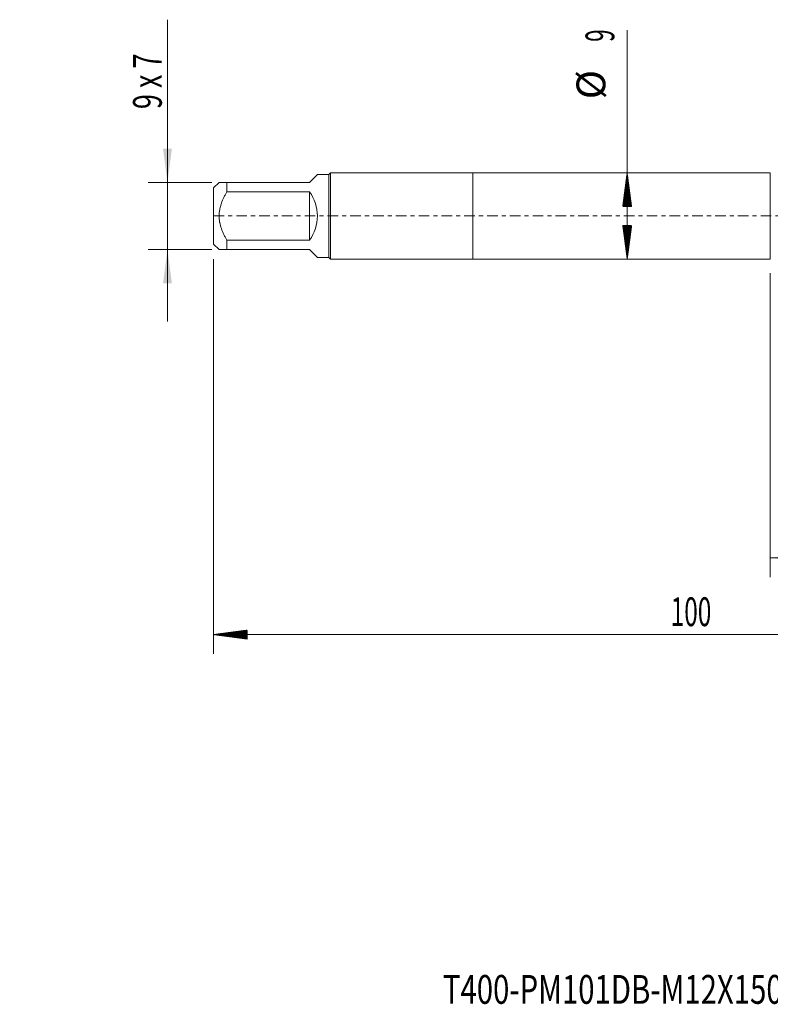
# Model space of a CAD drawing. Units: millimetres. Extents: x -47 to 94, y -82 to 34.
# Drawn here: x -47 to 31, y -82 to 20 of the extents above; entities that cross this region are included whole.
import ezdxf

# ---------------------------------------------------------------- set-up
doc = ezdxf.new("R2010")
doc.units = ezdxf.units.MM
doc.linetypes.add('CENTER', pattern=[47.5, 22, -8.5, 8.5, -8.5])
for name, color, linetype in [('1', 4, 'Continuous'), ('2', 7, 'Continuous'), ('SK1', 4, 'Continuous'), ('SK2', 7, 'Continuous'), ('SK4', 2, 'CENTER'), ('SK6', 5, 'Continuous')]:
    doc.layers.add(name, color=color, linetype=linetype)
doc.styles.add('iso_b_vert', font='simplex.shx')
doc.dimstyles.get("Standard").update_dxf_attribs({"dimtxt": 0.18, "dimasz": 0.18, "dimexe": 0.18, "dimexo": 0.0625, "dimgap": 0.09, "dimtad": 1, "dimzin": 0, "dimdsep": 52, "dimtxsty": 'Standard', "dimcen": 0.09, "dimadec": 0, "dimazin": 0, "dimtfac": 1, "dimtdec": 4, "dimtofl": 0, "dimtmove": 0, "dimatfit": 3, "dimfxl": 1, "dimtolj": 1, "dimtzin": 0, "dimarcsym": 0})

# ---------------------------------------------------------------- blocks, each defined once
blk = doc.blocks.new('_U1')
at = {"layer": 'SK2', "lineweight": 13}
for p, q in [((-31.8, 20.441141), (-31.8, -11)), ((-27.1875, 3.5), (-33.8, 3.5)), ((-27.1875, -3.5), (-33.8, -3.5))]:
    blk.add_line(p, q, dxfattribs=at)
at = {"layer": 'SK2', "lineweight": 18}
for points in [[(-31.8, 3.5), (-32.260784, 6.999998), (-31.339216, 7.000002)], [(-31.8, -3.5), (-31.339216, -6.999998), (-32.260784, -7.000002)]]:
    blk.add_solid(points, dxfattribs=at)
at = {"layer": 'SK2', "lineweight": 18, "insert": (-32.391114, 11.135), "char_height": 3, "attachment_point": 7, "rotation": 90, "line_spacing_factor": 1.084337, "style": 'iso_b_vert'}
blk.add_mtext('\\W0.6870;9 x 7', dxfattribs=at)
blk = doc.blocks.new('_U4')
at = {"layer": 'SK2', "lineweight": 13}
for p, q in [((31, -5.9375), (31, -37.593501)), ((73, -7.681001), (73, -37.593501)), ((73, -35.593501), (31, -35.593501))]:
    blk.add_line(p, q, dxfattribs=at)
at = {"layer": 'SK2', "lineweight": 18}
for points in [[(31, -35.593501), (34.499998, -35.132717), (34.500002, -36.054285)], [(73, -35.593501), (69.500002, -36.054285), (69.499998, -35.132717)]]:
    blk.add_solid(points, dxfattribs=at)
at = {"layer": 'SK2', "lineweight": 18, "insert": (50.209229, -34.708387), "char_height": 3, "attachment_point": 7, "line_spacing_factor": 1.084337, "style": 'iso_b_vert'}
blk.add_mtext('\\W0.7361;42', dxfattribs=at)

msp = doc.modelspace()

# ---------------------------------------------------------------- hatches: boundary and pattern name
at = {"layer": '2', "lineweight": 13}
h = msp.add_hatch(dxfattribs=at)
h.set_pattern_fill('ANSI31', color=256, scale=0.0062, style=0)
h.paths.add_polyline_path([(-27, -43.5935), (-23.5, -43.1327), (-23.5, -44.0543)])
at = {"layer": 'SK2', "lineweight": 13}
h = msp.add_hatch(dxfattribs=at)
h.set_pattern_fill('ANSI31', color=256, scale=0.0062, style=0)
h.paths.add_polyline_path([(16.09, 4.5), (16.5508, 1), (15.6292, 1)])
h = msp.add_hatch(dxfattribs=at)
h.set_pattern_fill('ANSI31', color=256, scale=0.0062, style=0)
h.paths.add_polyline_path([(16.09, -4.5), (15.6292, -1), (16.5508, -1)])

# ---------------------------------------------------------------- linework, layer by layer
at = {"layer": '1', "lineweight": 18}
for p, q in [((0, 4.5), (0, -4.5)), ((31, 4.5), (0, 4.5)), ((31, 4.5), (31, -4.5)), ((0, -4.5), (31, -4.5))]:
    msp.add_line(p, q, dxfattribs=at)
at = {"layer": '2', "lineweight": 18}
for p, q in [((-27, -4.5075), (-27, -45.5935)), ((73, -43.5935), (-27, -43.5935))]:
    msp.add_line(p, q, dxfattribs=at)
at = {"layer": 'SK1', "lineweight": 18}
for p, q in [((-17, 3.5), (-16.18, 4.32)), ((-15, 4.32), (-16.18, 4.32)), ((-14.82, 4.5), (-15, 4.32)), ((-15, 4.32), (-15, -4.32)), ((-14.82, -4.5), (-14.82, 4.5)), ((0, 4.5), (-14.82, 4.5)), ((0, 4.5), (0, -4.5)), ((-26.42, 3.5), (-27, 2.92)), ((-25.6, 3.5), (-17, 3.5)), ((-25.6, 2.5323), (-25.6, 3.5)), ((-27, 2.92), (-27, -2.92)), ((-17, 2.5323), (-25.6, 2.5323)), ((-17, 2.5323), (-17, -2.5323)), ((-27, -2.92), (-26.42, -3.5)), ((-25.6, -2.5323), (-17, -2.5323)), ((-25.6, -3.5), (-25.6, -2.5323)), ((-17, -3.5), (-25.6, -3.5)), ((-17, -3.5), (-16.18, -4.32)), ((-16.18, -4.32), (-15, -4.32)), ((-15, -4.32), (-14.82, -4.5)), ((-14.82, -4.5), (0, -4.5))]:
    msp.add_line(p, q, dxfattribs=at)
msp.add_arc((-20.5, 0), 4.32, 324.114028, 35.885972, dxfattribs=at)
for points, knots in [([(-25.6, 3.5), (-25.6284, 3.5), (-25.6564, 3.5), (-25.7116, 3.5), (-25.7389, 3.5), (-25.819, 3.5), (-25.8703, 3.5), (-26.017, 3.5), (-26.105, 3.5), (-26.2166, 3.5), (-26.2503, 3.5), (-26.2949, 3.5), (-26.3157, 3.5), (-26.3341, 3.5), (-26.3457, 3.5), (-26.3513, 3.5), (-26.3774, 3.5), (-26.3933, 3.5), (-26.4146, 3.5), (-26.42, 3.5), (-26.42, 3.5)], [0, 0, 0, 0, 0.06250567, 0.06250567, 0.12501133, 0.12501133, 0.25002267, 0.25002267, 0.50004533, 0.50004533, 0.62505666, 0.62505666, 0.68756233, 0.71881516, 0.71881516, 0.750068, 0.750068, 0.87507933, 0.87507933, 1, 1, 1, 1]), ([(-25.6, -2.5323), (-25.6566, -2.4358), (-25.7116, -2.3382), (-25.7916, -2.1899), (-25.8178, -2.1401), (-25.8692, -2.0398), (-25.8944, -1.9893), (-26.0172, -1.736), (-26.1053, -1.5299), (-26.254, -1.1083), (-26.3145, -0.8928), (-26.3615, -0.6431), (-26.3664, -0.6153), (-26.3757, -0.5594), (-26.38, -0.5313), (-26.392, -0.4472), (-26.3986, -0.3912), (-26.4147, -0.2232), (-26.4254, 0.0006), (-26.4146, 0.2239), (-26.3933, 0.447), (-26.3774, 0.5585), (-26.3513, 0.6976), (-26.3457, 0.7255), (-26.3341, 0.7809), (-26.3157, 0.8636), (-26.2949, 0.9454), (-26.2503, 1.1078), (-26.2166, 1.2146), (-26.105, 1.5308), (-26.017, 1.7363), (-25.8703, 2.039), (-25.819, 2.139), (-25.7389, 2.2877), (-25.7116, 2.3371), (-25.6564, 2.4351), (-25.6284, 2.4838), (-25.6, 2.5323)], [0, 0, 0, 0, 0.0625, 0.0625, 0.09375, 0.09375, 0.125, 0.125, 0.25, 0.25, 0.375, 0.375, 0.390625, 0.390625, 0.40625, 0.40625, 0.4375, 0.4375, 0.5, 0.5625, 0.5625, 0.625, 0.625, 0.640625, 0.640625, 0.65625, 0.6875, 0.6875, 0.75, 0.75, 0.875, 0.875, 0.9375, 0.9375, 0.96875, 0.96875, 1, 1, 1, 1]), ([(-26.42, -3.5), (-26.42, -3.5), (-26.4146, -3.5), (-26.3933, -3.5), (-26.3774, -3.5), (-26.3513, -3.5), (-26.3457, -3.5), (-26.3341, -3.5), (-26.3157, -3.5), (-26.2949, -3.5), (-26.2503, -3.5), (-26.2166, -3.5), (-26.105, -3.5), (-26.017, -3.5), (-25.8703, -3.5), (-25.819, -3.5), (-25.7389, -3.5), (-25.7116, -3.5), (-25.6564, -3.5), (-25.6284, -3.5), (-25.6, -3.5)], [0, 0, 0, 0, 0.12492069, 0.12492069, 0.24993202, 0.24993202, 0.28118485, 0.28118485, 0.31243769, 0.37494335, 0.37494335, 0.49995468, 0.49995468, 0.74997734, 0.74997734, 0.87498867, 0.87498867, 0.93749434, 0.93749434, 1, 1, 1, 1])]:
    msp.add_open_spline(points, degree=3, knots=knots, dxfattribs=at)
at = {"layer": 'SK2', "lineweight": 18}
msp.add_line((16.09, -4.5), (16.09, 19.3418), dxfattribs=at)
at = {"layer": 'SK4', "lineweight": 18, "ltscale": 0.05}
msp.add_line((-27, 0), (73, 0), dxfattribs=at)

# ---------------------------------------------------------------- texts
at = {"layer": '2', "lineweight": 18, "insert": (20.6212, -42.7084), "char_height": 3, "attachment_point": 7, "line_spacing_factor": 1.084337, "style": 'iso_b_vert'}
msp.add_mtext('\\W0.6217;100', dxfattribs=at)
at = {"layer": 'SK2', "lineweight": 18, "char_height": 3, "attachment_point": 7, "rotation": 90, "line_spacing_factor": 1.084337, "style": 'iso_b_vert'}
for s, insert in [('\\W0.5742;9', (14.7489, 18.135)), ('%%c', (14.7489, 12.1584))]:
    msp.add_mtext(s, dxfattribs=dict(at, insert=insert))
at = {"layer": 'SK6', "lineweight": 18, "insert": (-3.1085, -82.0354), "char_height": 3, "attachment_point": 7, "line_spacing_factor": 1.084337, "style": 'iso_b_vert'}
msp.add_mtext('\\W0.7472;T400-PM101DB-M12X150F125', dxfattribs=at)

# ---------------------------------------------------------------- dimensions: what is measured, and where the dimension line sits
at = {"layer": 'SK2', "lineweight": 18}
dim = msp.add_linear_dim(base=(-31.8, 3.5), p1=(-25.6, -3.5), p2=(-25.6, 3.5), angle=90, dimstyle='Standard', override={"dimtxt": 3, "dimasz": 3.5, "dimexe": 2, "dimexo": 1.5875, "dimgap": 1.5, "dimtad": 1, "dimtih": 0, "dimtoh": 0, "dimdec": 3, "dimlfac": 1, "dimzin": 8, "dimdsep": 46, "dimlunit": 2, "dimpost": '', "dimtxsty": 'iso_b_vert', "dimsah": 1, "dimse1": 0, "dimse2": 0, "dimsd1": 0, "dimsd2": 0, "dimclrd": 2, "dimclre": 2, "dimclrt": 2, "dimtol": 0, "dimtm": -0.1, "dimtfac": 1.166667, "dimtdec": 3, "dimtofl": 1, "dimtmove": 0, "dimtzin": 8, "dimlwd": 13, "dimlwe": 13}, dxfattribs=at)
dim.commit()
dim.dimension.update_dxf_attribs({"geometry": '_U1', "text_midpoint": (-31.8, 16)})
dim = msp.add_linear_dim(base=(31, -35.5935), p1=(73, -6.0935), p2=(31, -4.35), dimstyle='Standard', override={"dimtxt": 3, "dimasz": 3.5, "dimexe": 2, "dimexo": 1.5875, "dimgap": 1.5, "dimtad": 1, "dimtih": 1, "dimtoh": 0, "dimdec": 1, "dimlfac": 1, "dimzin": 8, "dimdsep": 46, "dimlunit": 2, "dimpost": '<>', "dimtxsty": 'iso_b_vert', "dimsah": 1, "dimse1": 0, "dimse2": 0, "dimsd1": 0, "dimsd2": 0, "dimclrd": 2, "dimclre": 2, "dimclrt": 2, "dimtol": 0, "dimtm": -0.1, "dimtfac": 1.166667, "dimtdec": 3, "dimtofl": 1, "dimtmove": 0, "dimtzin": 8, "dimlwd": 13, "dimlwe": 13}, dxfattribs=at)
dim.commit()
dim.dimension.update_dxf_attribs({"geometry": '_U4', "text_midpoint": (52, -35.5935)})

doc.saveas('drawing.dxf')
